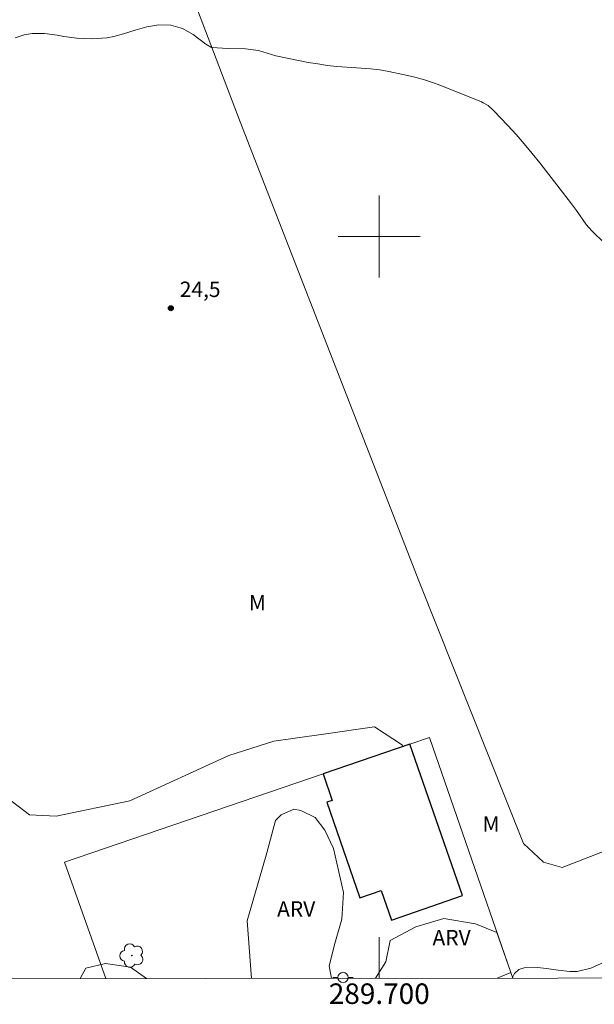
# Model space of a CAD drawing. Units: metres. Extents: x 289391 to 289906, y 1657722 to 1658287.
# Drawn here: x 289665 to 289721, y 1657725 to 1657821 of the extents above; entities that cross this region are included whole.
import ezdxf
from ezdxf.enums import TextEntityAlignment as Align

# ---------------------------------------------------------------- set-up
doc = ezdxf.new("R2010")
doc.units = ezdxf.units.M
doc.header["$MEASUREMENT"] = 0
for name, color, linetype, lineweight in [('Articulacao', 7, 'Continuous', 18), ('Cerca', 8, 'Cerca', 20), ('Coordenadas', 7, 'Continuous', 9), ('Edificacoes', 7, 'Continuous', 30), ('Malha_Coordenadas', 7, 'Continuous', 15), ('Poste', 7, 'Continuous', 9)]:
    doc.layers.add(name, color=color, linetype=linetype, lineweight=lineweight)
for name, color, linetype, lineweight, true_color in [('Arvores_Isoladas', 7, 'Continuous', 18, 0x00ff33), ('Curvas_Intermediarias', 7, 'Continuous', 9, 0x783c14), ('Curvas_Mestras', 7, 'Continuous', 20, 0x783c14), ('Pto_Cotado', 7, 'Continuous', 9, 0x783c14), ('Topon_Pto_Cotado', 7, 'Continuous', 9, 0x783c14), ('Topon_Vegetacao', 7, 'Continuous', 9, 0x00ff33), ('Vegetacao', 7, 'Orla8', 9, 0x00ff33)]:
    doc.layers.add(name, color=color, linetype=linetype, lineweight=lineweight, true_color=true_color)
doc.styles.add('Arial', font='arial.ttf', dxfattribs={"height": 1.5})
doc.styles.get("Standard").update_dxf_attribs({"font": 'arial.ttf'})
doc.linetypes.add('Cerca', pattern='A,10,0,["X",Standard,S=1,R=0,X=0,Y=-0.5],0.1', length=10.1)
doc.linetypes.add('Orla8', pattern='A,6,-0.5,["V",Standard,S=1,R=0,X=-0.5,Y=-1],-0.5,6,-0.5,["V",Standard,S=1,R=0,X=-0.5,Y=-1],-0.5', length=14)

# ---------------------------------------------------------------- blocks, each defined once
blk = doc.blocks.new('Cotas')
at = {"layer": 'Pto_Cotado'}
blk.add_hatch(color=256, dxfattribs=at).paths.add_polyline_path([(0, 0.24, 1), (0, -0.24, 1)])
at = {"layer": 'Pto_Cotado', "lineweight": -3}
blk.add_lwpolyline([(0, -0.24, -1), (0, 0.24, -1)], format="xyb", close=True, dxfattribs=at)
blk = doc.blocks.new('Poste')
at = {"layer": 'Poste'}
for points in [[(-0.5, 0), (-1, 0)], [(0.5, 0), (1, 0)]]:
    blk.add_lwpolyline(points, dxfattribs=at)
blk.add_lwpolyline([(0, 0.5, 1), (0, -0.5, 1)], format="xyb", close=True, dxfattribs=at)
blk = doc.blocks.new('Arvore')
at = {"layer": 'Arvores_Isoladas'}
blk.add_lwpolyline([(-0.718, 0.493, 0.872324), (-0.722, -0.551, 0.862983), (0.284, -0.827, 0.900105), (0.89, 0.029, 0.863155), (0.262, 0.861, 0.882486)], format="xyb", close=True, dxfattribs=at)
blk.add_circle((0, 0), 0.0286, dxfattribs=at)

msp = doc.modelspace()

# ---------------------------------------------------------------- linework, layer by layer
at = {"layer": 'Articulacao', "flags": 128}
msp.add_lwpolyline([(289407.37, 1658281.65), (289888.854, 1658282.104), (289889.365, 1657727.828), (289407.906, 1657727.373), (289407.37, 1658281.65)], close=True, dxfattribs=at)
at = {"layer": 'Cerca', "flags": 128}
for points in [[(289694.514, 1657747.587), (289702.991, 1657750.487), (289704.884, 1657751.134), (289712.83, 1657728.204), (289711.497, 1657727.66)], [(289673.325, 1657727.624), (289669.297, 1657738.96), (289694.514, 1657747.587)]]:
    msp.add_lwpolyline(points, dxfattribs=at)
at = {"layer": 'Curvas_Intermediarias', "elevation": 24, "flags": 128}
msp.add_lwpolyline([(289722, 1657729.246), (289720.63, 1657728.626), (289719.289, 1657728.316), (289718.589, 1657728.306), (289717.438, 1657728.436), (289716.298, 1657728.596), (289715.147, 1657728.726), (289714.137, 1657728.686), (289713.607, 1657728.496), (289713.197, 1657728.106), (289712.963, 1657727.661)], dxfattribs=at)
at = {"layer": 'Curvas_Mestras', "elevation": 25, "flags": 128}
msp.add_lwpolyline([(289664.507, 1657819.372), (289665.368, 1657819.652), (289666.138, 1657819.772), (289667.359, 1657819.802), (289668.579, 1657819.632), (289669.249, 1657819.492), (289670.52, 1657819.332), (289672.01, 1657819.272), (289673.421, 1657819.362), (289674.121, 1657819.492), (289675.042, 1657819.762), (289676.182, 1657820.122), (289677.333, 1657820.442), (289678.493, 1657820.633), (289679.683, 1657820.583), (289680.814, 1657820.272), (289681.844, 1657819.692), (289683.095, 1657818.742), (289683.635, 1657818.422), (289685.256, 1657818.322), (289686.966, 1657818.292), (289688.217, 1657818.122), (289689.928, 1657817.621), (289691.008, 1657817.371), (289693.079, 1657816.971), (289694.009, 1657816.821), (289694.939, 1657816.681), (289695.87, 1657816.581), (289697.771, 1657816.451), (289699.131, 1657816.341), (289700.041, 1657816.231), (289700.942, 1657816.081), (289702.472, 1657815.771), (289703.453, 1657815.541), (289704.423, 1657815.27), (289705.374, 1657814.95), (289706.324, 1657814.59), (289709.975, 1657813.11), (289710.135, 1657813.03), (289710.606, 1657812.759), (289711.146, 1657812.289), (289712.546, 1657810.809), (289713.357, 1657809.928), (289714.147, 1657809.028), (289714.917, 1657808.098), (289715.658, 1657807.167), (289718.739, 1657803.176), (289719.229, 1657802.515), (289720.179, 1657801.165), (289720.72, 1657800.545), (289721.99, 1657799.304)], dxfattribs=at)
at = {"layer": 'Edificacoes', "flags": 128}
msp.add_lwpolyline([(289698.117, 1657735.501), (289700.199, 1657736.222), (289701.2, 1657733.328), (289708.101, 1657735.716), (289702.991, 1657750.487), (289694.514, 1657747.587), (289695.41, 1657744.995), (289694.894, 1657744.817)], close=True, dxfattribs=at)
at = {"layer": 'Malha_Coordenadas', "flags": 128}
for points in [[(289700, 1657804), (289700, 1657796)], [(289704, 1657800), (289696, 1657800)], [(289700, 1657727.649), (289700, 1657731.649)]]:
    msp.add_lwpolyline(points, dxfattribs=at)
at = {"layer": 'Vegetacao', "flags": 128}
for points in [[(289575.816, 1657872.944), (289575.872, 1657874.074), (289577.673, 1657875.324), (289578.292, 1657875.705), (289578.864, 1657876.06), (289580.359, 1657876.359), (289581.644, 1657876.061), (289582.631, 1657875.153), (289597.339, 1657837.074), (289598.586, 1657833.848), (289606.758, 1657812.69), (289608.321, 1657811.26), (289630.963, 1657821.17), (289633.565, 1657822.473), (289633.954, 1657823.776), (289630.564, 1657832.103), (289629.467, 1657836.207), (289627.51, 1657845.47), (289626.809, 1657848.871), (289635.914, 1657853.571), (289640.607, 1657855.83), (289643.861, 1657857.272), (289647.024, 1657858.621), (289649.819, 1657859.781), (289653.246, 1657861.147), (289657.516, 1657862.804), (289665.547, 1657865.839), (289666.906, 1657862.718), (289668.5, 1657858.316), (289686.421, 1657811.188), (289703.91, 1657766.242), (289714.069, 1657740.788), (289716.023, 1657738.967), (289717.846, 1657738.448), (289748.427, 1657750.316), (289768.527, 1657760.449), (289770.437, 1657753.773), (289770.511, 1657753.409), (289770.56, 1657753.009), (289770.591, 1657752.629), (289770.596, 1657752.314), (289770.58, 1657752.005), (289770.522, 1657751.632), (289770.448, 1657751.376), (289747.392, 1657739.772), (289721.941, 1657727.67)], [(289702.336, 1657750.263), (289702.28, 1657750.369), (289699.521, 1657752.16), (289694.557, 1657751.466), (289689.731, 1657750.773), (289685.32, 1657749.391), (289675.67, 1657744.971), (289668.5, 1657743.449), (289665.88, 1657743.585), (289663.535, 1657745.376), (289648.606, 1657792.388), (289647.226, 1657795.007), (289645.432, 1657795.834), (289642.399, 1657795.832), (289624.24, 1657790.157), (289620.726, 1657788.92), (289620.001, 1657788.459), (289619.626, 1657788.181), (289619.276, 1657787.678), (289619.145, 1657787.219), (289619.08, 1657786.465), (289619.08, 1657785.899), (289619.081, 1657785.376), (289619.213, 1657784.33), (289619.344, 1657783.742), (289627.315, 1657754.118), (289634.919, 1657733.354), (289636.216, 1657729.026), (289636.698, 1657727.589)], [(289687.53, 1657727.637), (289687.124, 1657733.258), (289689.05, 1657739.879), (289689.875, 1657743.051), (289690.427, 1657743.603), (289691.667, 1657744.155), (289692.356, 1657744.018), (289693.736, 1657743.33), (289694.702, 1657742.09), (289695.531, 1657740.297), (289696.5, 1657736.023), (289696.364, 1657733.403), (289695.676, 1657731.058), (289695.126, 1657728.851), (289695.346, 1657727.645)], [(289699.62, 1657727.649), (289700.642, 1657729.268), (289701.052, 1657731.337), (289703.551, 1657732.672), (289706.293, 1657733.487), (289709.377, 1657732.958), (289711.48, 1657732.1), (289712.83, 1657728.204)], [(289670.818, 1657727.621), (289671.371, 1657728.642), (289673.288, 1657729.079), (289675.729, 1657728.733), (289677.291, 1657727.627)], [(289712.83, 1657728.204), (289713.034, 1657727.661)]]:
    msp.add_lwpolyline(points, dxfattribs=at)

# ---------------------------------------------------------------- block references
at = {"layer": 'Arvores_Isoladas'}
msp.add_blockref('Arvore', (289675.872, 1657729.867), dxfattribs=at)
at = {"layer": 'Poste'}
msp.add_blockref('Poste', (289696.465, 1657727.737), dxfattribs=at)
at = {"layer": 'Pto_Cotado'}
msp.add_blockref('Cotas', (289679.673, 1657792.992, 24.51), dxfattribs=at)

# ---------------------------------------------------------------- texts
at = {"layer": 'Coordenadas', "style": 'Arial'}
msp.add_text('289.700', height=2, dxfattribs=at).set_placement((289700, 1657727.149), align=Align.TOP_CENTER)
at = {"layer": 'Topon_Pto_Cotado', "style": 'Arial'}
msp.add_text('24,5', height=1.5, dxfattribs=at).set_placement((289682.531, 1657794.84, 24.51), align=Align.MIDDLE_CENTER)
at = {"layer": 'Topon_Vegetacao', "style": 'Arial'}
for s, p in [('M', (289687.286, 1657763.52)), ('M', (289710.075, 1657741.951)), ('ARV', (289690.037, 1657733.661)), ('ARV', (289705.194, 1657730.864))]:
    msp.add_text(s, height=1.5, dxfattribs=at).set_placement(p)

doc.saveas('drawing.dxf')
